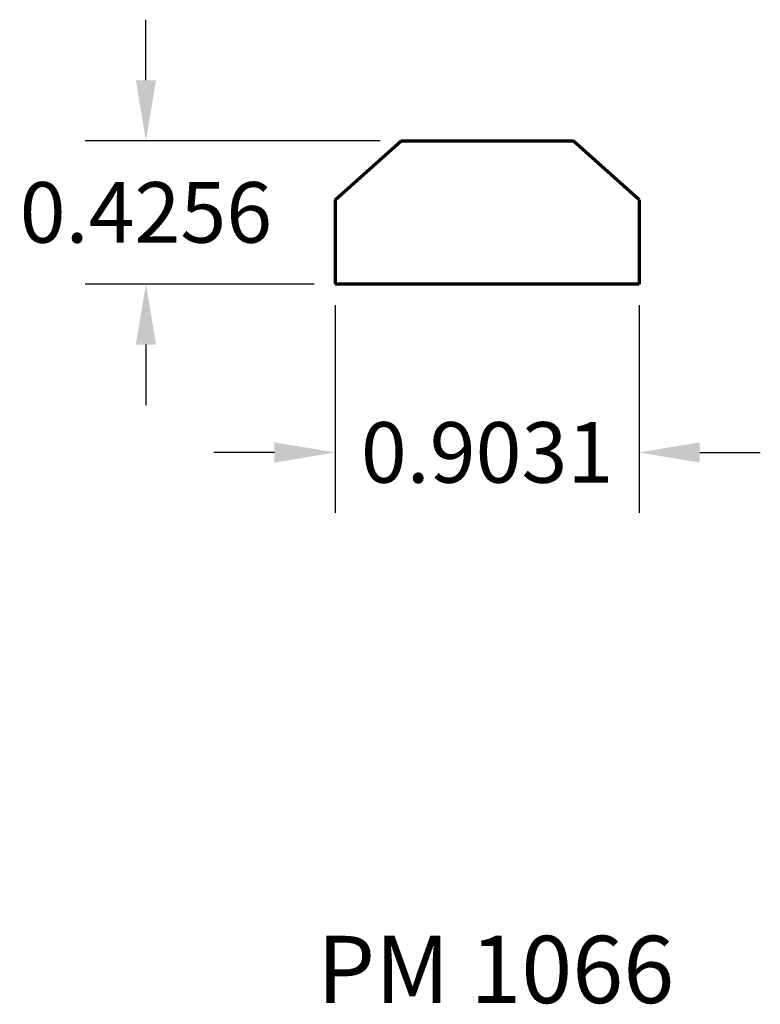
# Model space of a CAD drawing. Units: inches. Extents: x -0.94 to 1.26, y -2.14 to 0.79.
import ezdxf

# ---------------------------------------------------------------- set-up
doc = ezdxf.new("R2010")
doc.units = ezdxf.units.IN
doc.header["$MEASUREMENT"] = 0
doc.layers.get('Defpoints').update_dxf_attribs({"color": 250})
doc.layers.add('Dimensions', color=250, linetype='Continuous')
doc.layers.add('Profile', color=250, linetype='Continuous', lineweight=30)
doc.styles.get("Standard").update_dxf_attribs({"font": 'arial.ttf'})
doc.dimstyles.get("Standard").update_dxf_attribs({"dimtxt": 0.18, "dimasz": 0.18, "dimexe": 0.18, "dimexo": 0.0625, "dimgap": 0.09, "dimtad": 0, "dimtih": 1, "dimtoh": 1, "dimdec": 4, "dimzin": 0, "dimdsep": 46, "dimtxsty": 'Standard', "dimcen": 0.09, "dimadec": 0, "dimazin": 0, "dimtfac": 1, "dimtdec": 4, "dimtofl": 0, "dimtmove": 0, "dimatfit": 3, "dimfxl": 1, "dimtolj": 1, "dimtzin": 0, "dimarcsym": 0})

# ---------------------------------------------------------------- blocks, each defined once
blk = doc.blocks.new('*D5')
at = {"layer": 'Defpoints', "color": 0, "transparency": 16777216}
for p in [(0, 0), (0.9031, 0), (0.9031, -0.5006)]:
    blk.add_point(p, dxfattribs=at)
at = {"layer": 'Dimensions', "color": 0, "lineweight": -2, "transparency": 16777216}
for p, q in [((0, -0.0625), (0, -0.6806)), ((0.9031, -0.0625), (0.9031, -0.6806)), ((-0.18, -0.5006), (-0.36, -0.5006)), ((1.0831, -0.5006), (1.2631, -0.5006))]:
    blk.add_line(p, q, dxfattribs=at)
at = {"layer": 'Dimensions', "color": 0, "transparency": 16777216}
for points in [[(-0.18, -0.4706), (-0.18, -0.5306), (0, -0.5006)], [(1.0831, -0.4706), (1.0831, -0.5306), (0.9031, -0.5006)]]:
    blk.add_solid(points, dxfattribs=at)
at = {"layer": 'Dimensions', "color": 0, "transparency": 16777216, "insert": (0.4515, -0.5006), "char_height": 0.18, "attachment_point": 5}
blk.add_mtext('\\A1;0.9031', dxfattribs=at)
blk = doc.blocks.new('*D4')
at = {"layer": 'Defpoints', "color": 0, "transparency": 16777216}
for p in [(-0.5618, 0.4256), (0.1963, 0.4256), (0, 0)]:
    blk.add_point(p, dxfattribs=at)
at = {"layer": 'Dimensions', "color": 0, "lineweight": -2, "transparency": 16777216}
for p, q in [((-0.5618, 0.6056), (-0.5618, 0.7856)), ((0.1338, 0.4256), (-0.7418, 0.4256)), ((-0.0625, 0), (-0.7418, 0)), ((-0.5618, -0.18), (-0.5618, -0.36))]:
    blk.add_line(p, q, dxfattribs=at)
at = {"layer": 'Dimensions', "color": 0, "transparency": 16777216}
for points in [[(-0.5918, 0.6056), (-0.5318, 0.6056), (-0.5618, 0.4256)], [(-0.5918, -0.18), (-0.5318, -0.18), (-0.5618, 0)]]:
    blk.add_solid(points, dxfattribs=at)
at = {"layer": 'Dimensions', "color": 0, "transparency": 16777216, "insert": (-0.5618, 0.2128), "char_height": 0.18, "attachment_point": 5}
blk.add_mtext('\\A1;0.4256', dxfattribs=at)

msp = doc.modelspace()

# ---------------------------------------------------------------- linework, layer by layer
at = {"layer": 'Profile', "lineweight": 70}
for p, q in [((0.19633, 0.42563), (0.70677, 0.42563)), ((0, 0.25), (0, 0)), ((0.9031, 0.25), (0.9031, 0)), ((0.6531, 0), (0, 0)), ((0.9031, 0), (0.6531, 0))]:
    msp.add_line(p, q, dxfattribs=at)
for points in [[(0, 0.25), (0.19633, 0.42563)], [(0.9031, 0.25), (0.70677, 0.42563)]]:
    msp.add_lwpolyline(points, dxfattribs=at)

# ---------------------------------------------------------------- texts
at = {"layer": 'Profile', "color": 18, "lineweight": 30, "true_color": 0x000000, "insert": (-0.05367, -1.93735), "char_height": 0.2, "width": 1.0977012, "attachment_point": 1}
msp.add_mtext('PM 1066', dxfattribs=at)

# ---------------------------------------------------------------- dimensions: what is measured, and where the dimension line sits
at = {"layer": 'Dimensions'}
dim = msp.add_linear_dim(base=(-0.56184, 0.42563), p1=(0, 0), p2=(0.19633, 0.42563), angle=90, dimstyle='Standard', dxfattribs=at)
dim.commit()
dim.dimension.update_dxf_attribs({"geometry": '*D4', "text_midpoint": (-0.56184, 0.21282)})
dim = msp.add_linear_dim(base=(0.9031, -0.50064), p1=(0, 0), p2=(0.9031, 0), dimstyle='Standard', dxfattribs=at)
dim.commit()
dim.dimension.update_dxf_attribs({"geometry": '*D5', "text_midpoint": (0.45155, -0.50064), "dimtype": 160})

doc.saveas('drawing.dxf')
